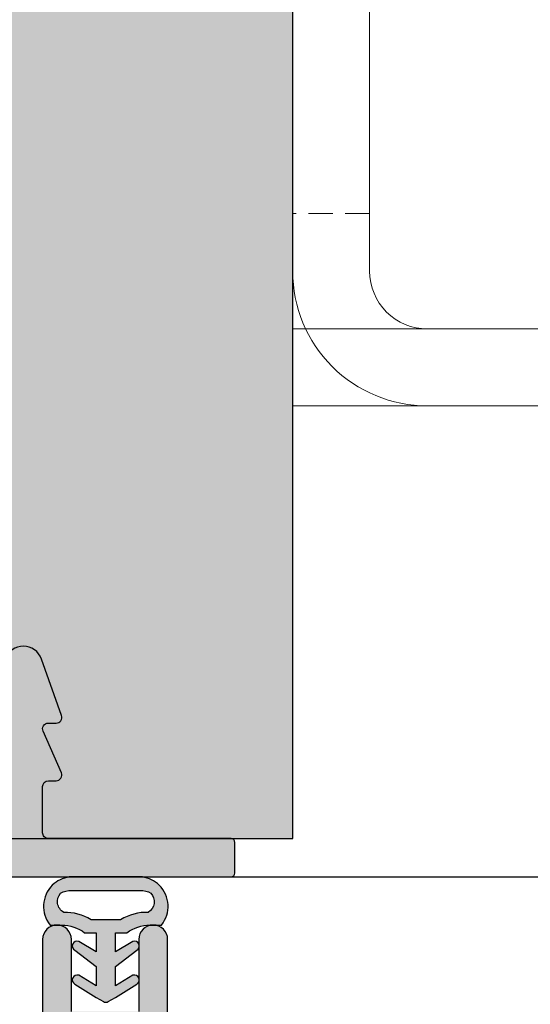
# Model space of a CAD drawing. Units: millimetres. Extents: x -31755 to -30996, y 14978 to 15232.
# Drawn here: x -31697 to -31671, y 15063 to 15114 of the extents above; entities that cross this region are included whole.
import ezdxf

# ---------------------------------------------------------------- set-up
doc = ezdxf.new("R2010")
doc.units = ezdxf.units.MM
doc.header["$LTSCALE"] = 0.2
doc.linetypes.add('VERDECKT', pattern=[9.524999999999999, 6.349999999999999, -3.174999999999999])
doc.layers.add('Anker', color=4, linetype='Continuous', lineweight=18)
doc.layers.add('Bem_1_1', color=7, linetype='Continuous', lineweight=18)
for name, color, linetype in [('Dichtung-Wandanschluss-Kontur', 4, 'Continuous'), ('Dichtung-Wandanschluss-Schraffur', 252, 'Continuous'), ('Grundzargekontur', 4, 'Continuous'), ('Grundzargenschraffur', 253, 'Continuous'), ('Putzprofil', 3, 'Continuous'), ('Putzprofil-Schraffur', 250, 'Continuous'), ('Zarge-Kontur', 2, 'Continuous'), ('Zarge-Schraffur', 250, 'Continuous')]:
    doc.layers.add(name, color=color, linetype=linetype)
doc.layers.add('Konlinie', color=9, linetype='Continuous', plot=False)
doc.styles.add('Bemtext', font='arial.ttf')
doc.dimstyles.new('BEM_1_1$0', dxfattribs={"dimtxt": 4, "dimasz": 2, "dimexe": 1, "dimexo": 3, "dimgap": 1, "dimtad": 1, "dimdec": 0, "dimrnd": 0.1, "dimzin": 9, "dimdsep": 46, "dimtxsty": 'Bemtext', "dimblk": 'OBLIQUE', "dimcen": 0, "dimdle": 1, "dimclrd": 151, "dimclre": 252, "dimclrt": 151, "dimadec": 0, "dimazin": 2, "dimtfac": 1, "dimtdec": 0, "dimtix": 1, "dimtmove": 0, "dimatfit": 0, "dimldrblk": 'OBLIQUE', "dimfxl": 1, "dimtolj": 1, "dimtzin": 12, "dimarcsym": 0})

# ---------------------------------------------------------------- blocks, each defined once
blk = doc.blocks.new('_Oblique')
at = {"color": 0, "linetype": 'ByBlock', "lineweight": -2}
blk.add_line((-0.5, -0.5), (0.5, 0.5), dxfattribs=at)
blk = doc.blocks.new('*D119')
at = {"layer": 'Bem_1_1', "color": 252, "lineweight": -2}
for p, q in [((-31713.0408666085, 15061.86811379093), (-31713.0408666085, 14993.86811379093)), ((-30997.0408666085, 15061.86811379093), (-30997.0408666085, 14993.86811379093))]:
    blk.add_line(p, q, dxfattribs=at)
at = {"layer": 'Bem_1_1', "color": 151, "lineweight": -2}
blk.add_line((-31714.04086660849, 14994.86811379093), (-30996.0408666085, 14994.86811379093), dxfattribs=at)
at = {"layer": 'Defpoints', "color": 0}
for p in [(-31713.0408666085, 15064.86811379093), (-30997.0408666085, 15064.86811379093), (-30997.0408666085, 14994.86811379093)]:
    blk.add_point(p, dxfattribs=at)
at = {"layer": 'Bem_1_1', "color": 151, "lineweight": -2, "xscale": 2, "yscale": 2, "zscale": 2, "rotation": 180}
blk.add_blockref('_Oblique', (-31713.0408666085, 14994.86811379093), dxfattribs=at)
at = {"layer": 'Bem_1_1', "color": 151, "lineweight": -2, "xscale": 2, "yscale": 2, "zscale": 2}
blk.add_blockref('_Oblique', (-30997.0408666085, 14994.86811379093), dxfattribs=at)
at = {"layer": 'Bem_1_1', "color": 151, "insert": (-31631.75792709005, 14998.3046758646), "char_height": 4, "attachment_point": 5, "style": 'Bemtext'}
blk.add_mtext('\\A1;WÖ', dxfattribs=at)

msp = doc.modelspace()

# ---------------------------------------------------------------- hatches: boundary and pattern name
at = {"layer": 'Dichtung-Wandanschluss-Schraffur'}
h = msp.add_hatch(color=256, dxfattribs=at)
h.paths.add_polyline_path([(-31690.45436570224, 15066.86811379093), (-31689.85436570224, 15066.86811379093, 0.378843803740751), (-31689.9727646697, 15068.93897438119, 0.1513207257443133), (-31690.84462943859, 15069.36811379093), (-31692.75436570224, 15069.36811379093), (-31694.66410196589, 15069.36811379093, 0.1513207257438698), (-31695.53596673478, 15068.9389743812, 0.3788438037412673), (-31695.65436570224, 15066.86811379093), (-31695.05436570224, 15066.86811379093, -0.1622776601683794), (-31693.85436570224, 15066.46811379093), (-31693.25436570224, 15066.46811379093), (-31693.25436570224, 15065.46811379093), (-31694.16101385325, 15066.01459590588, 0.9265747583620065), (-31694.36574013402, 15065.56002044386), (-31693.25436570224, 15064.70606915261), (-31693.25436570224, 15063.70606915261), (-31694.16101385325, 15064.25255126756, 0.9265747583733597), (-31694.36574013401, 15063.79797580554), (-31693.25436570224, 15063.09522661355), (-31692.87407873491, 15062.88779735865, 0.0509827728028034), (-31692.82719226933, 15062.86811379093), (-31692.68153913516, 15062.86811379093, 0.0509827728029368), (-31692.63465266957, 15062.88779735865), (-31692.25436570224, 15063.09522661356), (-31691.14299127047, 15063.79797580554, 0.9265747583722884), (-31691.34771755123, 15064.25255126756), (-31692.25436570224, 15063.70606915261), (-31692.25436570224, 15064.70606915261), (-31691.14299127046, 15065.56002044386, 0.9265747583613736), (-31691.34771755124, 15066.01459590588), (-31692.25436570224, 15065.46811379093), (-31692.25436570224, 15066.46811379093), (-31691.65436570224, 15066.46811379093, -0.1622776601683794)])
h.paths.add_polyline_path([(-31693.52289999124, 15067.14473926502, 0.1450467963129163), (-31694.94128105207, 15067.52684047491, -0.4743150982060345), (-31695.10261271058, 15068.52383366986, -0.1384025542621104), (-31694.53101389395, 15068.66186021325), (-31692.75436570224, 15068.66186021325), (-31690.97771751054, 15068.66186021325, -0.1384025542621112), (-31690.4061186939, 15068.52383366986, -0.4541969519577906), (-31690.54596845957, 15067.52684047491, 0.1466177074177877), (-31691.98583141324, 15067.14473926502), (-31692.75436570224, 15067.14473926502)], flags=16)
at = {"layer": 'Grundzargenschraffur'}
msp.add_hatch(color=256, dxfattribs=at).paths.add_polyline_path([(-31708.0408666085, 15071.36811379093), (-31683.0408666085, 15071.36811379093), (-31683.0408666085, 15182.36811379092), (-31708.0408666085, 15182.36811379092)])
at = {"layer": 'Putzprofil-Schraffur'}
h = msp.add_hatch(color=256, dxfattribs=at)
edge = h.paths.add_edge_path()
edge.add_line((-31698.06624921633, 15076.94734422557), (-31699.01548400067, 15074.78888335629))
edge.add_arc((-31698.7408666085, 15074.66811379093), 0.2999999999999758, 156.2613591116227, 270)
edge.add_line((-31698.7408666085, 15074.36811379093), (-31698.3408666085, 15074.36811379093))
edge.add_arc((-31698.3408666085, 15074.06811379093), 0.3000000000010914, 0, 89.9999999993052, ccw=False)
edge.add_line((-31698.0408666085, 15074.06811379093), (-31698.0408666085, 15071.66811379093))
edge.add_arc((-31698.3408666085, 15071.66811379093), 0.3000000000029104, -89.99999999930509, 0, ccw=False)
edge.add_line((-31698.3408666085, 15071.36811379093), (-31701.15991910657, 15071.36811379093))
edge.add_arc((-31701.15991910657, 15071.16811379093), 0.2000000000007276, 90, 118.9550243718347)
edge.add_arc((-31701.7408666085, 15072.21811379093), 0.9999999999962742, 241.0449756280955, 298.9550243719045, ccw=False)
edge.add_arc((-31702.32181411043, 15071.16811379093), 0.2000000000011987, 61.04497562816531, 90)
edge.add_line((-31702.32181411043, 15071.36811379093), (-31703.35991910657, 15071.36811379093))
edge.add_arc((-31703.35991910657, 15071.16811379093), 0.2000000000007276, 90, 118.9550243718347)
edge.add_arc((-31703.9408666085, 15072.21811379093), 1.000000000001218, 241.0449756281963, 298.95502437198604, ccw=False)
edge.add_arc((-31704.52181411043, 15071.16811379093), 0.2000000000027903, 61.04497562841759, 90)
edge.add_line((-31704.52181411043, 15071.36811379093), (-31707.44049935081, 15071.36811379093))
edge.add_arc((-31707.44049935081, 15071.16811379093), 0.1999999999989086, 90, 160.0000000003311)
edge.add_line((-31707.62843787496, 15071.2365178196), (-31708.02880513266, 15070.1365178196))
edge.add_arc((-31707.8408666085, 15070.06811379093), 0.1999999999990021, 159.9999999993518, 270)
edge.add_line((-31707.8408666085, 15069.86811379093), (-31707.7408666085, 15069.86811379093))
edge.add_arc((-31707.7408666085, 15069.66811379093), 0.2000000000007276, -26.426291383953526, 90.00000000104222, ccw=False)
edge.add_line((-31707.56176508137, 15069.57910456119), (-31708.01996813563, 15068.65712302067))
edge.add_arc((-31707.8408666085, 15068.56811379093), 0.1999999999971003, 153.5737086165132, 270.0000000010422)
edge.add_line((-31707.8408666085, 15068.36811379093), (-31707.7408666085, 15068.36811379093))
edge.add_arc((-31707.7408666085, 15068.16811379093), 0.2000000000007276, -26.426291383953526, 90.00000000104222, ccw=False)
edge.add_line((-31707.56176508137, 15068.07910456119), (-31708.01996813563, 15067.15712302067))
edge.add_arc((-31707.8408666085, 15067.06811379093), 0.1999999999971003, 153.5737086165132, 270.0000000010422)
edge.add_line((-31707.8408666085, 15066.86811379093), (-31707.7408666085, 15066.86811379093))
edge.add_arc((-31707.7408666085, 15066.66811379093), 0.2000000000007276, -26.426291383953526, 90.00000000104222, ccw=False)
edge.add_line((-31707.56176508137, 15066.57910456119), (-31708.01996813563, 15065.65712302067))
edge.add_arc((-31707.8408666085, 15065.56811379093), 0.1999999999971003, 153.5737086165132, 270.0000000010422)
edge.add_line((-31707.8408666085, 15065.36811379093), (-31707.7408666085, 15065.36811379093))
edge.add_arc((-31707.7408666085, 15065.16811379093), 0.2000000000007276, -26.426291383953526, 90.00000000104222, ccw=False)
edge.add_line((-31707.56176508137, 15065.07910456119), (-31708.01996813563, 15064.15712302067))
edge.add_arc((-31707.8408666085, 15064.06811379093), 0.1999999999971003, 153.5737086165132, 270.0000000010422)
edge.add_line((-31707.8408666085, 15063.86811379093), (-31707.7408666085, 15063.86811379093))
edge.add_arc((-31707.7408666085, 15063.66811379093), 0.2000000000007276, -26.426291383953526, 90.00000000104222, ccw=False)
edge.add_line((-31707.56176508137, 15063.57910456119), (-31708.01996813563, 15062.65712302067))
edge.add_arc((-31707.8408666085, 15062.56811379093), 0.1999999999971003, 153.5737086165132, 270.0000000010422)
edge.add_line((-31707.8408666085, 15062.36811379093), (-31707.7408666085, 15062.36811379093))
edge.add_arc((-31707.7408666085, 15062.16811379093), 0.2000000000007276, -26.426291383953526, 90.00000000104222, ccw=False)
edge.add_line((-31707.56176508137, 15062.07910456119), (-31708.01996813563, 15061.15712302067))
edge.add_arc((-31707.8408666085, 15061.06811379093), 0.1999999999971003, 153.5737086165132, 270.0000000010422)
edge.add_line((-31707.8408666085, 15060.86811379093), (-31707.7408666085, 15060.86811379093))
edge.add_arc((-31707.7408666085, 15060.66811379093), 0.2000000000007276, -26.426291383953526, 90.00000000104222, ccw=False)
edge.add_line((-31707.56176508137, 15060.57910456119), (-31708.01996813563, 15059.65712302067))
edge.add_arc((-31707.8408666085, 15059.56811379093), 0.1999999999971003, 153.5737086165132, 270.0000000010422)
edge.add_line((-31707.8408666085, 15059.36811379093), (-31707.7408666085, 15059.36811379093))
edge.add_arc((-31707.7408666085, 15059.16811379093), 0.2000000000007276, -26.426291383953526, 90.00000000104222, ccw=False)
edge.add_line((-31707.56176508137, 15059.07910456119), (-31708.01996813563, 15058.15712302067))
edge.add_arc((-31707.8408666085, 15058.06811379093), 0.1999999999971003, 153.5737086165132, 270.0000000010422)
edge.add_line((-31707.8408666085, 15057.86811379093), (-31707.7408666085, 15057.86811379093))
edge.add_arc((-31707.7408666085, 15057.66811379093), 0.2000000000007276, -26.426291383953526, 90.00000000104222, ccw=False)
edge.add_line((-31707.56176508137, 15057.57910456119), (-31708.01996813563, 15056.65712302067))
edge.add_arc((-31707.8408666085, 15056.56811379093), 0.1999999999971003, 153.5737086165132, 270.0000000010422)
edge.add_line((-31707.8408666085, 15056.36811379093), (-31707.7408666085, 15056.36811379093))
edge.add_arc((-31707.7408666085, 15056.16811379093), 0.2000000000007276, -26.426291383953526, 90.00000000104222, ccw=False)
edge.add_line((-31707.56176508137, 15056.07910456119), (-31708.01996813563, 15055.15712302067))
edge.add_arc((-31707.8408666085, 15055.06811379093), 0.1999999999971003, 153.5737086165132, 270.0000000010422)
edge.add_line((-31707.8408666085, 15054.86811379093), (-31707.7408666085, 15054.86811379093))
edge.add_arc((-31707.7408666085, 15054.66811379093), 0.2000000000007276, -26.426291383953526, 90.00000000104222, ccw=False)
edge.add_line((-31707.56176508137, 15054.57910456119), (-31708.01996813563, 15053.65712302067))
edge.add_arc((-31707.8408666085, 15053.56811379093), 0.1999999999971003, 153.5737086165132, 270.0000000010422)
edge.add_line((-31707.8408666085, 15053.36811379093), (-31707.7408666085, 15053.36811379093))
edge.add_arc((-31707.7408666085, 15053.16811379093), 0.2000000000007276, -26.426291383953526, 90.00000000104222, ccw=False)
edge.add_line((-31707.56176508137, 15053.07910456119), (-31708.01996813563, 15052.15712302067))
edge.add_arc((-31707.8408666085, 15052.06811379093), 0.1999999999971003, 153.5737086165132, 270.0000000010422)
edge.add_line((-31707.8408666085, 15051.86811379093), (-31706.2408666085, 15051.86811379093))
edge.add_arc((-31706.2408666085, 15052.06811379093), 0.1999999999989086, 269.9999999989578, 360)
edge.add_line((-31706.0408666085, 15052.06811379093), (-31706.0408666085, 15069.16811379093))
edge.add_arc((-31705.8408666085, 15069.16811379093), 0.1999999999970896, 89.99999999895778, 180, ccw=False)
edge.add_line((-31705.8408666085, 15069.36811379093), (-31686.2408666085, 15069.36811379093))
edge.add_arc((-31686.2408666085, 15069.56811379093), 0.1999999999989086, 269.9999999989578, 360)
edge.add_line((-31686.0408666085, 15069.56811379093), (-31686.0408666085, 15071.16811379093))
edge.add_arc((-31686.2408666085, 15071.16811379093), 0.2000000000007276, 0, 90)
edge.add_line((-31686.2408666085, 15071.36811379093), (-31695.7408666085, 15071.36811379093))
edge.add_arc((-31695.7408666085, 15071.66811379093), 0.2999999999992724, 180, 269.9999999993052, ccw=False)
edge.add_line((-31696.0408666085, 15071.66811379093), (-31696.0408666085, 15074.06811379093))
edge.add_arc((-31695.7408666085, 15074.06811379093), 0.3000000000029104, 90.0000000006948, 180, ccw=False)
edge.add_line((-31695.7408666085, 15074.36811379093), (-31695.3408666085, 15074.36811379093))
edge.add_arc((-31695.3408666085, 15074.66811379093), 0.2999999999992724, 270, 383.7386408883773)
edge.add_line((-31695.06624921633, 15074.78888335629), (-31696.01548400067, 15076.94734422557))
edge.add_arc((-31695.7408666085, 15077.06811379093), 0.2999999999999758, 90, 203.7386408883773, ccw=False)
edge.add_line((-31695.7408666085, 15077.36811379093), (-31695.3408666085, 15077.36811379093))
edge.add_arc((-31695.3408666085, 15077.66811379093), 0.2999999999992724, 270, 379.5223093924127)
edge.add_line((-31695.05811317516, 15077.76836595267), (-31696.09835516402, 15080.70228766338))
edge.add_arc((-31697.0408666085, 15080.36811379093), 1.000000000000013, 19.52230939205374, 160.4776906079462)
edge.add_line((-31697.98337805298, 15080.70228766338), (-31699.02362004184, 15077.76836595267))
edge.add_arc((-31698.7408666085, 15077.66811379093), 0.3000000000007897, 160.4776906081468, 270)
edge.add_line((-31698.7408666085, 15077.36811379093), (-31698.3408666085, 15077.36811379093))
edge.add_arc((-31698.3408666085, 15077.06811379093), 0.2999999999992724, -23.73864088837729, 90, ccw=False)
at = {"layer": 'Zarge-Schraffur'}
h = msp.add_hatch(color=256, dxfattribs=at)
h.dxf.hatch_style = 1
edge = h.paths.add_edge_path()
edge.add_arc((-31653.4908666085, 15052.36811379093), 0.5, 270, 360)
edge.add_line((-31652.99086660849, 15052.36811379093), (-31652.99086660849, 15081.86811379093))
edge.add_line((-31652.99086660849, 15081.86811379093), (-31652.44086660849, 15081.86811379093))
edge.add_arc((-31652.44086660849, 15082.61811379093), 0.75, 270, 450)
edge.add_line((-31652.44086660849, 15083.36811379093), (-31652.99086660849, 15083.36811379093))
edge.add_line((-31652.99086660849, 15083.36811379093), (-31652.99086660849, 15085.86811379093))
edge.add_line((-31652.99086660849, 15085.86811379093), (-31651.99086660849, 15085.86811379093))
edge.add_arc((-31651.99086660849, 15086.16811379093), 0.2999999999992724, 270, 360)
edge.add_line((-31651.69086660849, 15086.16811379093), (-31651.69086660849, 15087.06811379093))
edge.add_arc((-31651.99086660849, 15087.06811379093), 0.2999999999992724, 0, 90)
edge.add_line((-31651.99086660849, 15087.36811379093), (-31652.99086660849, 15087.36811379093))
edge.add_line((-31652.99086660849, 15087.36811379093), (-31652.99086660849, 15090.86811379093))
edge.add_line((-31652.99086660849, 15090.86811379093), (-31648.04086660849, 15090.86811379093))
edge.add_line((-31648.04086660849, 15090.86811379093), (-31647.54086660849, 15091.36811379093))
edge.add_line((-31647.54086660849, 15091.36811379093), (-31647.04086660849, 15090.86811379093))
edge.add_line((-31647.04086660849, 15090.86811379093), (-31642.79086660849, 15090.86811379093))
edge.add_line((-31642.79086660849, 15090.86811379093), (-31642.79086660849, 15087.36811379093))
edge.add_line((-31642.79086660849, 15087.36811379093), (-31643.09086660849, 15087.36811379093))
edge.add_arc((-31643.09086660849, 15087.06811379093), 0.2999999999992724, 90, 180)
edge.add_line((-31643.39086660849, 15087.06811379093), (-31643.39086660849, 15086.16811379093))
edge.add_arc((-31643.09086660849, 15086.16811379093), 0.2999999999992724, 180, 270)
edge.add_line((-31643.09086660849, 15085.86811379093), (-31642.29086660849, 15085.86811379093))
edge.add_line((-31642.29086660849, 15085.86811379093), (-31642.29086660849, 15083.36811379093))
edge.add_line((-31642.29086660849, 15083.36811379093), (-31642.64086660849, 15083.36811379093))
edge.add_arc((-31642.64086660849, 15082.61811379093), 0.75, 90, 270)
edge.add_line((-31642.64086660849, 15081.86811379093), (-31641.54086660849, 15081.86811379093))
edge.add_arc((-31641.54086660849, 15082.36811379093), 0.5, 270, 360)
edge.add_line((-31641.04086660849, 15082.36811379093), (-31641.04086660849, 15099.36811379093))
edge.add_arc((-31641.54086660849, 15099.36811379093), 0.5, 0, 90)
edge.add_line((-31641.54086660849, 15099.86811379093), (-31641.83375982731, 15099.86811379093))
edge.add_arc((-31641.83375982731, 15099.36811379093), 0.5, 89.99999999958312, 134.9999999995578)
edge.add_line((-31642.1873132179, 15099.72166718152), (-31642.89441999908, 15099.01456040034))
edge.add_arc((-31642.54086660849, 15098.66100700974), 0.5000000000000844, 134.9999999998526, 180)
edge.add_line((-31643.04086660849, 15098.66100700974), (-31643.04086660849, 15093.86811379093))
edge.add_line((-31643.04086660849, 15093.86811379093), (-31658.69086660849, 15093.86811379093))
edge.add_arc((-31658.69086660849, 15092.36811379093), 1.5, 90, 180)
edge.add_line((-31660.19086660849, 15092.36811379093), (-31660.19086660849, 15087.06811379093))
edge.add_arc((-31659.99086660849, 15087.06811379093), 0.2000000000007276, 180, 300.0000000005518)
edge.add_line((-31659.89086660849, 15086.89490871017), (-31655.99086660849, 15089.14657476001))
edge.add_line((-31655.99086660849, 15089.14657476001), (-31655.99086660849, 15054.36811379093))
edge.add_line((-31655.99086660849, 15054.36811379093), (-31677.54086660849, 15054.36811379093))
edge.add_line((-31677.54086660849, 15054.36811379093), (-31677.54086660849, 15061.36811379093))
edge.add_arc((-31678.04086660849, 15061.36811379093), 0.5, 0, 90)
edge.add_line((-31678.04086660849, 15061.86811379093), (-31680.34086660849, 15061.86811379093))
edge.add_arc((-31680.3408666085, 15061.66811379093), 0.2000000000007276, 89.99999999895779, 180)
edge.add_line((-31680.54086660849, 15061.66811379093), (-31680.54086660849, 15060.56811379093))
edge.add_arc((-31680.3408666085, 15060.56811379093), 0.1999999999970896, 180, 270.0000000010422)
edge.add_line((-31680.34086660849, 15060.36811379093), (-31679.04086660849, 15060.36811379093))
edge.add_line((-31679.04086660849, 15060.36811379093), (-31679.04086660849, 15054.36811379093))
edge.add_line((-31679.04086660849, 15054.36811379093), (-31682.04086660849, 15054.36811379093))
edge.add_line((-31682.04086660849, 15054.36811379093), (-31682.04086660849, 15054.66811379093))
edge.add_arc((-31682.24086660849, 15054.66811379093), 0.2000000000007276, 0, 90)
edge.add_line((-31682.24086660849, 15054.86811379093), (-31687.84086660849, 15054.86811379093))
edge.add_arc((-31687.8408666085, 15054.66811379093), 0.2000000000007276, 89.99999999895779, 180)
edge.add_line((-31688.04086660849, 15054.66811379093), (-31688.04086660849, 15054.36811379093))
edge.add_line((-31688.04086660849, 15054.36811379093), (-31693.54086660849, 15054.36811379093))
edge.add_line((-31693.54086660849, 15054.36811379093), (-31693.54086660849, 15057.36811379093))
edge.add_line((-31693.54086660849, 15057.36811379093), (-31691.74086660849, 15057.36811379093))
edge.add_arc((-31691.74086660849, 15057.56811379093), 0.2000000000007276, 269.9999999989578, 360)
edge.add_line((-31691.54086660849, 15057.56811379093), (-31691.54086660849, 15060.36811379093))
edge.add_line((-31691.54086660849, 15060.36811379093), (-31689.7408666085, 15060.36811379093))
edge.add_arc((-31689.74086660849, 15060.56811379093), 0.2000000000007276, 269.9999999989578, 360)
edge.add_line((-31689.54086660849, 15060.56811379093), (-31689.54086660849, 15066.11811379093))
edge.add_arc((-31690.29086660849, 15066.11811379093), 0.75, 0, 180)
edge.add_line((-31691.04086660849, 15066.11811379093), (-31691.04086660849, 15062.36811379093))
edge.add_line((-31691.04086660849, 15062.36811379093), (-31694.54086660849, 15062.36811379093))
edge.add_line((-31694.54086660849, 15062.36811379093), (-31694.54086660849, 15066.11811379093))
edge.add_arc((-31695.29086660849, 15066.11811379093), 0.75, 0, 180)
edge.add_line((-31696.04086660849, 15066.11811379093), (-31696.04086660849, 15052.36811379093))
edge.add_arc((-31695.54086660849, 15052.36811379093), 0.5, 180, 270)
edge.add_line((-31695.54086660849, 15051.86811379093), (-31653.4908666085, 15051.86811379093))

# ---------------------------------------------------------------- linework, layer by layer
at = {"layer": 'Anker', "linetype": 'VERDECKT'}
msp.add_line((-31679.0408666085, 15103.86811379131), (-31683.0408666085, 15103.86811379131), dxfattribs=at)
at = {"layer": 'Anker'}
msp.add_lwpolyline([(-31683.0408666085, 15153.8681137913), (-31679.0408666085, 15153.8681137913), (-31679.0408666085, 15100.86811379131, 0.4142135623730951), (-31676.04086660849, 15097.8681137913), (-31655.5880165577, 15097.8681137913), (-31655.5880165577, 15093.8681137913), (-31676.04086660849, 15093.8681137913, -0.4142135623730951), (-31683.0408666085, 15100.86811379131)], format="xyb", close=True, dxfattribs=at)
for points in [[(-31676.04086660849, 15093.8681137913), (-31683.0408666085, 15093.8681137913), (-31683.0408666085, 15097.8681137913), (-31682.36542192883, 15097.8681137913)], [(-31682.36542192883, 15097.8681137913), (-31676.04086660849, 15097.8681137913)]]:
    msp.add_lwpolyline(points, dxfattribs=at)
msp.add_lwpolyline([(-31683.0408666085, 15097.8681137913), (-31655.5880165577, 15097.8681137913), (-31655.5880165577, 15093.8681137913), (-31683.0408666085, 15093.8681137913)], close=True, dxfattribs=at)
at = {"layer": 'Dichtung-Wandanschluss-Kontur'}
for points in [[(-31692.75436570224, 15069.36811379093), (-31694.66410196589, 15069.36811379093, 0.1513207257443133), (-31695.53596673478, 15068.93897438119, 0.3788438037407509), (-31695.65436570224, 15066.86811379093), (-31695.05436570224, 15066.86811379093, -0.1622776601683793), (-31693.85436570224, 15066.46811379093), (-31693.25436570224, 15066.46811379093), (-31693.25436570224, 15065.46811379093), (-31694.16101385325, 15066.01459590588, 0.9265747583620066), (-31694.36574013402, 15065.56002044386), (-31693.25436570224, 15064.70606915261), (-31693.25436570224, 15063.70606915261), (-31694.16101385325, 15064.25255126756, 0.9265747583733647), (-31694.36574013401, 15063.79797580554), (-31693.25436570225, 15063.09522661356), (-31692.87407873491, 15062.88779735865, 0.1254892417099063), (-31692.75436570224, 15062.85727125187, 0.1254892417099063), (-31692.63465266957, 15062.88779735865), (-31692.25436570224, 15063.09522661355), (-31691.14299127047, 15063.79797580554, 0.9265747583733647), (-31691.34771755123, 15064.25255126756), (-31692.25436570224, 15063.70606915261), (-31692.25436570224, 15064.70606915261), (-31691.14299127046, 15065.56002044386, 0.9265747583620066), (-31691.34771755124, 15066.01459590588), (-31692.25436570224, 15065.46811379093), (-31692.25436570224, 15066.46811379093), (-31691.65436570224, 15066.46811379093, -0.1622776601683793), (-31690.45436570224, 15066.86811379093), (-31689.85436570224, 15066.86811379093, 0.3788438037407509), (-31689.9727646697, 15068.93897438119, 0.1513207257443133), (-31690.84462943859, 15069.36811379093)], [(-31692.75436570224, 15067.14473926502), (-31693.52289999124, 15067.14473926502, 0.1450467963129163), (-31694.94128105207, 15067.52684047491, -0.4743150982060241), (-31695.10261271058, 15068.52383366986, -0.1384025542621112), (-31694.53101389395, 15068.66186021325), (-31692.75436570224, 15068.66186021325), (-31692.75436570224, 15068.66186021325), (-31692.75436570224, 15068.66186021325), (-31690.97771751054, 15068.66186021325, -0.1384025542621112), (-31690.4061186939, 15068.52383366986, -0.4541969519577908), (-31690.54596845957, 15067.52684047491, 0.1466177074177877), (-31691.98583141324, 15067.14473926502)]]:
    msp.add_lwpolyline(points, format="xyb", close=True, dxfattribs=at)
at = {"layer": 'Grundzargekontur'}
msp.add_lwpolyline([(-31708.0408666085, 15071.36811379093), (-31708.0408666085, 15071.36811379093), (-31708.0408666085, 15071.36811379093), (-31683.0408666085, 15071.36811379093), (-31683.0408666085, 15182.36811379092), (-31708.0408666085, 15182.36811379092), (-31708.0408666085, 15182.36811379092), (-31708.0408666085, 15182.36811379092)], close=True, dxfattribs=at)
at = {"layer": 'Konlinie', "color": 3}
msp.add_line((-31729.99086660849, 15069.36811379093), (-31645.99086660849, 15069.36811379093), dxfattribs=at)
at = {"layer": 'Putzprofil'}
msp.add_lwpolyline([(-31705.8408666085, 15069.36811379093), (-31686.2408666085, 15069.36811379093, 0.4142135623730118), (-31686.0408666085, 15069.56811379093), (-31686.0408666085, 15071.16811379093, 0.4142135623730118), (-31686.2408666085, 15071.36811379093), (-31695.7408666085, 15071.36811379093, -0.4142135623730951), (-31696.0408666085, 15071.66811379093), (-31696.0408666085, 15074.06811379093, -0.4142135623730397), (-31695.7408666085, 15074.36811379093), (-31695.3408666085, 15074.36811379093, 0.5414800292072806), (-31695.06624921633, 15074.78888335629), (-31696.01548400067, 15076.94734422557, -0.5414800292072244), (-31695.7408666085, 15077.36811379093), (-31695.3408666085, 15077.36811379093, 0.5179207699511954), (-31695.05811317516, 15077.76836595267), (-31696.09835516402, 15080.70228766338, 0.7064382416273557), (-31697.98337805298, 15080.70228766338)], format="xyb", dxfattribs=at)
at = {"layer": 'Zarge-Kontur'}
for points in [[(-31694.54086660849, 15062.36811379093), (-31694.54086660849, 15066.11811379093, 1), (-31696.04086660849, 15066.11811379093), (-31696.04086660849, 15052.36811379093, 0.4142135623730973)], [(-31689.54086660849, 15060.56811379093), (-31689.54086660849, 15066.11811379093, 1), (-31691.04086660849, 15066.11811379093), (-31691.04086660849, 15062.36811379093)]]:
    msp.add_lwpolyline(points, format="xyb", dxfattribs=at)

# ---------------------------------------------------------------- dimensions: what is measured, and where the dimension line sits
at = {"layer": 'Bem_1_1'}
dim = msp.add_linear_dim(base=(-30997.0408666085, 14994.86811379093), p1=(-31713.0408666085, 15064.86811379093), p2=(-30997.0408666085, 15064.86811379093), text='WÖ', dimstyle='BEM_1_1$0', dxfattribs=at)
dim.commit()
dim.dimension.update_dxf_attribs({"geometry": '*D119', "text_midpoint": (-31631.75792709005, 14994.86811379093), "dimtype": 128})

doc.saveas('drawing.dxf')
